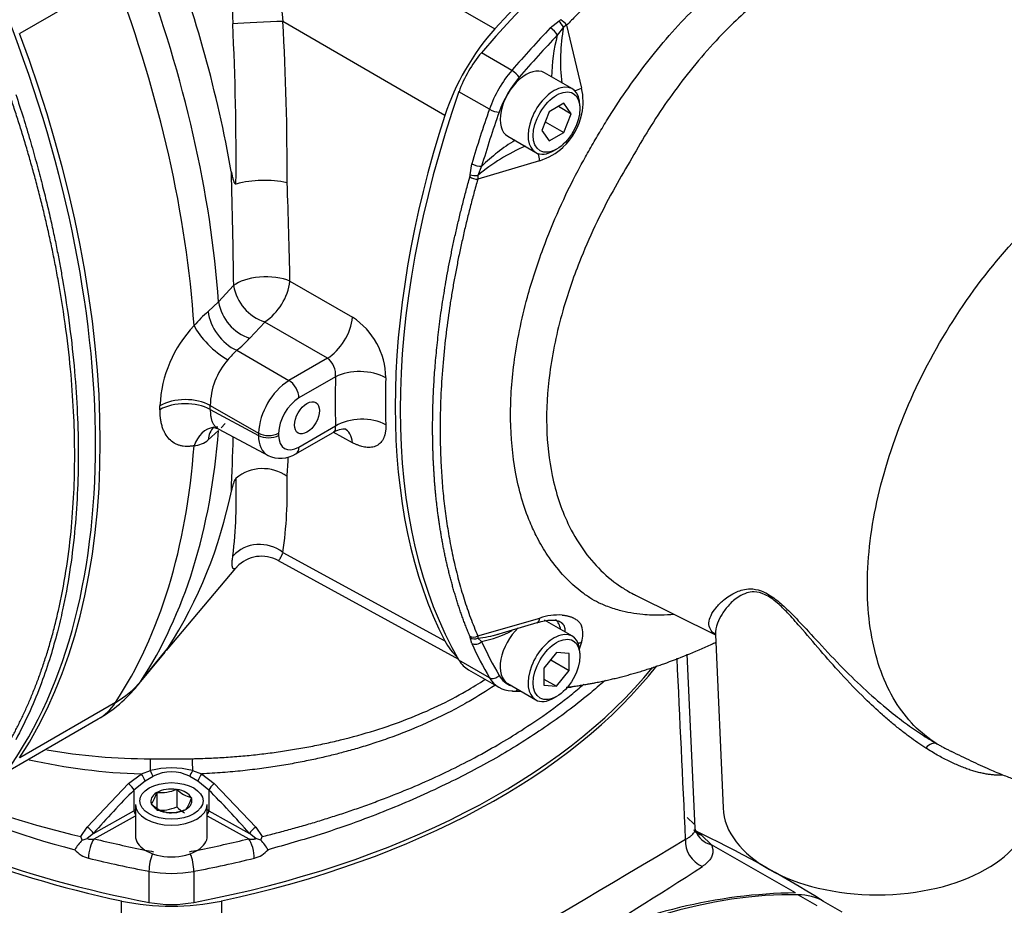
# Model space of a CAD drawing. Units: millimetres. Extents: x 0 to 210, y 0 to 297.
# Drawn here: x 40 to 51, y 263 to 273 of the extents above; entities that cross this region are included whole.
import ezdxf

# ---------------------------------------------------------------- set-up
doc = ezdxf.new("R2010")
doc.units = ezdxf.units.MM
doc.layers.add('A9B6N0BS00', color=7, linetype='Continuous')
doc.layers.add('Default', color=7, linetype='Continuous')

# ---------------------------------------------------------------- blocks, each defined once
blk = doc.blocks.new('SE7')
at = {"layer": 'A9B6N0BS00', "color": 7, "linetype": 'Continuous'}
for p, q in [((33.639, 38.161), (36.053, 36.773)), ((31.827, 37.337), (30.76, 36.721)), ((35.496, 35.809), (33.691, 36.856)), ((36.67, 36.783), (36.768, 36.861)), ((36.816, 36.791), (36.748, 36.703)), ((36.852, 36.813), (36.816, 36.791)), ((36.852, 36.813), (37.018, 36.112)), ((36.242, 36.31), (35.902, 36.506)), ((36.916, 36.104), (36.605, 36.284)), ((35.992, 35.877), (35.653, 36.073)), ((36.821, 35.944), (36.658, 35.85)), ((36.762, 35.91), (36.903, 35.828)), ((36.903, 35.828), (36.821, 35.944)), ((37.001, 35.885), (37.001, 35.917)), ((36.658, 35.85), (36.576, 35.64)), ((36.821, 35.618), (36.903, 35.828)), ((36.614, 35.737), (36.821, 35.618)), ((36.196, 35.576), (36.507, 35.396)), ((36.576, 35.64), (36.658, 35.524)), ((36.658, 35.524), (36.821, 35.618)), ((36.711, 35.417), (36.74, 35.433)), ((35.778, 35.146), (35.796, 35.269)), ((36.551, 35.304), (35.861, 35.097)), ((35.905, 35.242), (35.862, 35.14)), ((35.862, 35.14), (35.861, 35.097)), ((32.976, 33.732), (33.143, 33.913)), ((33.77, 33.963), (34.468, 33.56)), ((32.86, 33.624), (32.976, 33.732)), ((33.489, 33.507), (33.322, 33.326)), ((34.187, 33.103), (33.489, 33.507)), ((33.177, 33.192), (33.759, 32.856)), ((34.187, 33.103), (33.759, 32.856)), ((34.278, 32.897), (33.87, 32.661)), ((32.883, 32.578), (33.42, 32.268)), ((32.883, 32.532), (33.42, 32.243)), ((33.05, 32.378), (33.004, 32.329)), ((32.976, 32.299), (32.86, 32.194)), ((32.927, 32.338), (32.923, 32.334)), ((32.923, 32.334), (32.974, 32.317)), ((32.97, 32.318), (33.535, 32.015)), ((33.42, 32.268), (33.42, 32.243)), ((33.644, 32.27), (33.644, 32.244)), ((33.837, 32.04), (34.269, 32.289)), ((33.87, 32.114), (34.278, 32.349)), ((34.468, 32.162), (34.251, 32.28)), ((33.692, 30.941), (35.496, 29.955)), ((33.639, 30.85), (35.648, 29.75)), ((32.394, 29.85), (33.167, 30.764)), ((37.617, 30.465), (38.511, 30.023)), ((35.861, 30.011), (36.552, 30.21)), ((36.039, 30.017), (36.524, 30.159)), ((36.916, 30.007), (36.605, 30.187)), ((35.796, 29.926), (35.778, 29.994)), ((35.861, 30.011), (35.862, 29.984)), ((35.862, 29.984), (35.905, 29.949)), ((37.017, 29.941), (36.992, 29.864)), ((38.511, 30.028), (38.594, 28.094)), ((32.072, 29.457), (32.379, 29.83)), ((32.11, 29.508), (32.41, 29.873)), ((35.992, 29.545), (35.653, 29.741)), ((36.74, 29.826), (36.598, 29.65)), ((36.674, 29.744), (36.881, 29.625)), ((36.881, 29.813), (36.74, 29.826)), ((36.881, 29.625), (36.881, 29.813)), ((37.001, 29.788), (37.001, 29.82)), ((38.284, 27.87), (38.195, 29.808)), ((35.758, 29.634), (36.097, 29.438)), ((36.598, 29.65), (36.598, 29.461)), ((36.74, 29.449), (36.881, 29.625)), ((36.598, 29.53), (36.74, 29.449)), ((36.196, 29.479), (36.507, 29.299)), ((36.598, 29.461), (36.74, 29.449)), ((36.711, 29.32), (36.74, 29.336)), ((31.827, 29.27), (30.76, 28.654)), ((30.609, 28.494), (31.636, 29.087)), ((32.218, 28.643), (32.683, 28.643)), ((31.972, 28.365), (32.115, 28.474)), ((32.115, 28.474), (32.217, 28.51)), ((32.247, 28.446), (32.157, 28.394)), ((32.744, 28.394), (32.654, 28.446)), ((32.684, 28.51), (32.786, 28.474)), ((32.786, 28.474), (32.928, 28.366)), ((31.512, 27.88), (31.972, 28.365)), ((32.157, 28.394), (32.033, 28.293)), ((32.033, 28.293), (32.033, 28.063)), ((32.506, 28.301), (32.51, 28.302)), ((32.51, 28.302), (32.51, 28.106)), ((32.51, 28.302), (32.513, 28.3)), ((32.867, 28.294), (32.744, 28.394)), ((32.867, 28.294), (32.867, 28.063)), ((32.928, 28.366), (33.389, 27.879)), ((32.286, 28.265), (32.287, 28.267)), ((32.287, 28.267), (32.291, 28.268)), ((32.287, 28.267), (32.287, 28.071)), ((32.67, 28.209), (32.673, 28.207)), ((32.673, 28.207), (32.672, 28.205)), ((32.05, 28.134), (32.05, 27.781)), ((32.227, 28.138), (32.228, 28.141)), ((32.23, 28.137), (32.227, 28.138)), ((32.613, 28.079), (32.609, 28.078)), ((32.615, 28.081), (32.613, 28.079)), ((32.85, 27.781), (32.85, 28.134)), ((31.581, 27.811), (32.033, 28.063)), ((31.589, 27.75), (32.05, 28.007)), ((32.39, 28.044), (32.387, 28.046)), ((32.395, 28.045), (32.39, 28.044)), ((32.85, 28.007), (33.311, 27.75)), ((32.867, 28.063), (33.32, 27.81)), ((38.272, 27.912), (38.195, 27.987)), ((31.441, 27.775), (31.512, 27.88)), ((33.389, 27.879), (33.459, 27.775)), ((38.291, 27.834), (38.284, 27.868)), ((31.455, 27.735), (31.441, 27.775)), ((31.455, 27.735), (31.512, 27.753)), ((31.581, 27.811), (31.512, 27.753)), ((33.389, 27.753), (33.32, 27.81)), ((33.446, 27.735), (33.389, 27.753)), ((33.446, 27.735), (33.459, 27.775)), ((38.354, 27.792), (38.464, 27.683)), ((39.399, 27.148), (38.464, 27.683)), ((32.2, 27.389), (32.2, 27.042)), ((32.7, 27.389), (32.7, 27.042)), ((39.43, 27.128), (39.639, 27.007)), ((39.922, 26.932), (39.713, 27.053))]:
    blk.add_line(p, q, dxfattribs=at)
for centre, radius, start, end in [((39.267, 37.154), 6.142, 169.7565, 183.038), ((41.791, 37.829), 8.158, 177.6661, 186.8481), ((18.914, 32.652), 14.427, 10.1036, 20.6956), ((5.148, 35.198), 28.591, 359.7226, 3.3237), ((36.714, 36.946), 0.101, 302.7725, 315.6962), ((1.976, 35.314), 31.194, 359.5064, 2.7829), ((38.929, 36.415), 2.146, 169.8997, 186.5612), ((38.684, 36.196), 2.001, 165.3396, 178.8952), ((36.355, 35.963), 0.68, 348.292, 12.6431), ((36.34, 35.965), 0.694, 312.7339, 348.3395), ((37.316, 33.813), 2.008, 121.1664, 134.6528), ((37.278, 33.446), 2.207, 113.6478, 129.8839), ((36.333, 35.981), 0.712, 287.9125, 312.3041), ((-49.605, 32.887), 82.755, 0.70978, 1.58939), ((35.677, 35.151), 0.101, 344.3044, 357.2256), ((33.486, 33.834), 1.251, 78.3371, 104.6407), ((-19.656, 32.958), 53.436, 1.0779, 2.2544), ((33.647, 33.993), 0.51, 189.0247, 251.9862), ((33.13, 34.044), 0.645, 303.7943, 352.8539), ((33.48, 33.811), 0.51, 188.9804, 251.9889), ((33.639, 32.675), 1.227, 129.379, 139.7481), ((34.021, 32.876), 0.817, 0.7982, 56.8272), ((33.714, 32.511), 1.393, 136.5998, 177.3807), ((32.377, 34.202), 1.288, 308.3749, 317.16), ((36.198, 30.216), 4.241, 135.4273, 137.3893), ((33.673, 32.568), 0.79, 138.9881, 179.2936), ((34.063, 32.926), 0.216, 352.3071, 55.1705), ((34.177, 32.223), 0.758, 123.4057, 176.5943), ((32.673, 32.421), 0.294, 275.6932, 309.5364), ((7.9, 32.804), 25.245, 357.3207, 358.6783), ((33.663, 32.315), 0.325, 244.8139, 302.4186), ((16.323, 32.901), 17.452, 356.3397, 357.0354), ((33.467, 31.406), 0.468, 54.5387, 129.3761), ((27.366, 31.567), 5.807, 353.4228, 1.9845), ((28.828, 31.635), 4.913, 351.8861, 1.7777), ((28.051, 32.652), 5.17, 327.4827, 348.53), ((33.454, 30.521), 0.377, 60.6601, 136.7345), ((36.762, 29.585), 0.659, 86.5863, 108.5886), ((35.648, 31.206), 1.283, 281.54, 297.6673), ((36.769, 30.032), 0.264, 339.9406, 20.4156), ((35.732, 29.988), 0.0463, 7.6847, 24.1278), ((35.698, 31.403), 1.428, 276.6072, 285.9951), ((30.836, 30.472), 1.6, 300, 320.6053), ((36.287, 33.423), 4.029, 269.7074, 270.7476), ((32.197, 35.108), 6.465, 259.8941, 270.1884), ((32.328, 35.165), 6.695, 257.3683, 268.1728), ((32.451, 27.641), 0.9, 74.9461, 105.0593), ((32.45, 28.061), 0.436, 62.1645, 117.8113), ((39.562, 20.789), 10.63, 135.0902, 138.6536), ((32.332, 28.713), 0.447, 264.7175, 292.8704), ((32.764, 28.554), 0.357, 225.2909, 254.7091), ((34.078, 37.995), 10.713, 245.0869, 255.3836), ((33.737, 37.559), 10.05, 247.4921, 256.7939), ((31.917, 28.361), 0.381, 324.7796, 345.4282), ((32.266, 28.318), 0.422, 325.7759, 344.4319), ((32.481, 28.391), 0.357, 225.2909, 254.7091), ((32.331, 28.523), 0.454, 264.4021, 293.1859), ((32.435, 28.494), 0.451, 264.8617, 292.7262), ((32.765, 28.359), 0.36, 224.8021, 241.9038), ((31.555, 27.876), 0.13, 250.4214, 285.0728), ((-57.316, 187.167), 185.833, 299.07841, 300.92159), ((31.744, 14.252), 15.08, 58.1475, 64.3636), ((37.814, 27.066), 0.905, 53.3367, 58.5183), ((31.843, 27.358), 0.541, 135.8504, 149.9902), ((33.049, 27.351), 0.552, 30.23, 44.0572), ((31.598, 27.821), 0.295, 220.7419, 255.9151), ((33.302, 27.821), 0.295, 284.0769, 319.3505), ((21.036, 53.829), 31.567, 300.1417, 303.2946), ((39.465, 21.462), 5.686, 90.6553, 116.9535), ((32.45, 29.727), 2.727, 258.2068, 281.7932), ((39.404, 26.589), 0.559, 59.1752, 62.8196)]:
    blk.add_arc(centre, radius, start, end, dxfattribs=at)
for centre, major_axis, ratio, start_param, end_param in [((38.588, 31.858), (4.298, 7.444), 0.57735, 0.355136, 1.21566), ((38.644, 31.826), (4.298, 7.444), 0.57735, 0.317347, 1.25345), ((25.81, 37.153), (5.086, -8.81), 0.57735, 0.871769, 1.288815), ((25.485, 36.965), (5.12, -8.868), 0.57735, 0.865627, 1.288815), ((24.374, 36.321), (5.113, -8.856), 0.57735, 0.240949, 1.329847), ((33.439, 36.842), (-0.4, -0.02), 0.006039, 4.030171, 5.581861), ((36.789, 36.812), (-0.0432, 0.0673), 0.146744, 4.296141, 5.424236), ((36.806, 36.827), (-0.0573, 0.0559), 0.325703, 4.16108, 5.370371), ((36.525, 35.858), (-0.8, -1.386), 0.57745, 4.357308, 5.06741), ((38.984, 31.63), (4.298, 7.444), 0.57735, 1.175939, 1.25345), ((36.692, 36.735), (-0.058, 0.0551), 0.314087, 3.795289, 5.366085), ((24.417, 36.349), (5.12, -8.868), 0.57735, 0.281982, 1.288815), ((39.04, 31.597), (4.258, 7.374), 0.57735, 1.175939, 1.25345), ((36.158, 36.07), (0.4, 0.693), 0.57735, 1.25345, 1.888143), ((36.497, 35.874), (0.4, 0.693), 0.57735, 1.25345, 1.888143), ((36.4, 35.93), (0.204, 0.354), 0.57735, 0, 3.141593), ((36.267, 36.266), (-0.0606, 0.0522), 0.254785, 3.781417, 5.352213), ((36.554, 35.841), (0.36, 0.624), 0.57735, 1.25345, 1.888143), ((36.711, 35.75), (-0.204, -0.354), 0.57735, 2.356194, 6.283185), ((36.929, 36.147), (0.156, 0.035), 0.387125, 4.696669, 5.225089), ((41.077, 36.039), (-4.298, -7.444), 0.57735, 5.029736, 5.965839), ((41.416, 35.843), (-4.298, -7.444), 0.57735, -1.25345, -1.175909), ((36.043, 35.877), (-0.0755, 0.0264), 0.254785, 0.930972, 2.501768), ((41.02, 36.071), (-4.298, -7.444), 0.57735, 5.067525, 5.928049), ((41.473, 35.81), (-4.258, -7.374), 0.57735, -1.25345, -1.175909), ((36.711, 35.75), (-0.204, -0.354), 0.57735, 0, 0.785398), ((36.476, 35.363), (0.048, -0.153), 0.387326, 1.057964, 1.585502), ((35.848, 35.275), (-0.0767, 0.0227), 0.31411, 0.917094, 2.48789), ((35.827, 35.13), (-0.077, 0.0217), 0.325702, 0.912812, 2.123138), ((35.83, 35.152), (-0.0799, 0.0038), 0.146778, 0.858954, 1.987985), ((33.494, 33.831), (-0.4, -0.006), 0.446712, 3.9431, 5.777674), ((33.182, 33.516), (-0.249, 0.313), 0.658478, 0.777458, 2.246268), ((34.192, 33.427), (0.201, 0.346), 0.557973, 3.927949, 5.398899), ((32.984, 33.332), (-0.291, 0.274), 0.352982, 0.726878, 2.20012), ((34.56, 32.733), (0.4, -0.013), 0.555423, 0.820815, 2.374158), ((33.757, 32.727), (-0.08, 0.139), 0.57735, 3.926991, 5.480334), ((40.636, 36.293), (-4.499, -7.792), 0.57735, -0.822691, -0.748105), ((40.913, 36.133), (-4.299, -7.446), 0.57735, -0.822691, -0.748105), ((32.605, 32.412), (-0.4, -0.001), 0.575826, 3.943083, 5.496426), ((32.605, 32.366), (-0.4, 0.001), 0.57887, 3.945812, 5.499156), ((24.95, 36.657), (5.262, -8.786), 0.587723, 0.773311, 0.778676), ((25.228, 36.823), (5.461, -9.132), 0.587337, 0.773686, 0.779052), ((33.87, 32.4), (-0.16, -0.277), 0.577526, 3.927143, 5.497635), ((34.56, 32.185), (0.4, 0.013), 0.598475, 0.783497, 2.33684), ((25.81, 37.153), (5.086, -8.81), 0.57735, 0.281982, 0.699027), ((32.984, 31.939), (0.065, -0.395), 0.759873, 3.127413, 4.092769), ((33.182, 32.031), (0.248, -0.314), 0.661609, 3.201744, 3.752609), ((32.984, 31.939), (0.065, -0.395), 0.759873, 2.985549, 3.074119), ((33.531, 32.335), (-0.16, 0), 0.57735, 0.802851, 2.356194), ((33.531, 32.31), (-0.16, 0), 0.57735, 0.802851, 2.356194), ((33.87, 32.375), (0.16, 0.277), 0.577174, 2.356347, 3.926839), ((25.485, 36.965), (5.12, -8.868), 0.57735, 0.281982, 0.70517), ((33.757, 32.179), (-0.08, 0.139), 0.57735, 3.141648, 3.926991), ((33.44, 30.653), (-0.396, 0.056), 0.939495, 4.163098, 5.713496), ((36.477, 30.311), (-0.048, 0.153), 0.387125, 3.10556, 3.871814), ((36.457, 29.8), (-0.24, -0.416), 0.57735, 2.589954, 2.996371), ((36.4, 29.833), (0.204, 0.354), 0.57735, 1.092009, 3.141593), ((36.711, 29.653), (-0.204, -0.354), 0.57735, 2.356194, 6.283185), ((36.525, 31.094), (0.8, 1.386), 0.57725, 2.786513, 3.020034), ((35.827, 30.061), (-0.0738, -0.0309), 0.749542, 0.51696, 1.726251), ((35.83, 30.048), (0.0796, 0.008), 0.882644, 3.90551, 5.033605), ((35.848, 29.981), (0.073, 0.0328), 0.753668, 3.639829, 5.210626), ((41.473, 35.81), (-4.258, -7.374), 0.57735, -0.394858, -0.317347), ((36.929, 30.05), (0.153, -0.047), 0.71878, 5.259353, 5.5284), ((41.416, 35.843), (-4.298, -7.444), 0.57735, -0.394858, -0.317347), ((36.158, 30.327), (0.4, 0.693), 0.57735, 2.824246, 3.141593), ((30.018, 31.757), (8.595, 0), 0.57735, 5.029733, 5.846716), ((30.01, 31.713), (8.601, 0), 0.57735, 5.068358, 5.860699), ((30.836, 30.472), (1.336, -0.88), 0.78425, 5.908279, 6.199736), ((31.161, 30.66), (-0.766, 1.327), 0.57735, 3.355349, 3.423574), ((36.043, 29.604), (0.069, 0.0404), 0.775726, 3.557189, 5.127985), ((36.497, 30.131), (0.4, 0.693), 0.57735, 2.824246, 3.458939), ((36.554, 30.099), (0.36, 0.624), 0.57735, 2.824246, 3.255832), ((36.267, 29.474), (0.0005, 0.08), 0.775726, 2.725996, 3.14117), ((36.267, 29.474), (0.0005, 0.08), 0.775726, 3.14117, 3.872945), ((36.711, 29.653), (-0.204, -0.354), 0.57735, 0, 0.785398), ((30.836, 30.472), (-0.8, 1.386), 0.57735, 3.141593, 3.423574), ((40.9, 28.669), (0.08, 0.139), 0.586407, 0.052944, 1.210647), ((32.21, 28.551), (0.003, 0.16), 0.047771, 4.455016, 5.328023), ((32.691, 28.551), (0.003, -0.16), 0.047874, 4.096751, 4.97138), ((34.89, 31.713), (-8.601, 0), 0.57735, 0.712331, 1.214827), ((34.883, 31.757), (-8.595, 0), 0.57735, 0.732519, 1.253452), ((32.118, 28.434), (0.0398, -0.0694), 0.235719, 0.823256, 2.038032), ((32.22, 28.489), (0.0356, -0.0716), 0.079146, 0.88005, 1.820452), ((32.681, 28.489), (-0.0357, -0.0716), 0.080037, 4.461323, 5.403545), ((32.783, 28.434), (-0.0398, -0.0694), 0.237356, 4.243187, 5.460351), ((31.978, 28.327), (0.0566, -0.0565), 0.318277, 0.668178, 1.972137), ((32.45, 28.173), (-0.229, 0), 0.57735, 4.467025, 5.481352), ((32.45, 28.173), (0.229, 0), 0.57735, 0.278235, 1.292561), ((32.922, 28.327), (-0.0565, -0.0566), 0.319435, 4.309719, 5.614683), ((29.681, -1886.783), (-0.102, 1916.718), 0.041455, -0.047091, -0.041387), ((32.45, 28.173), (0.229, 0), 0.57735, 2.37263, 3.386956), ((32.45, 28.173), (-0.229, 0), 0.57735, 2.37263, 3.386956), ((32.45, 28.134), (0.4, 0), 0.57735, 3.141593, 6.283185), ((32.45, 28.173), (-0.229, 0), 0.57735, 0.278235, 1.292561), ((32.45, 28.173), (0.229, 0), 0.57735, 4.467025, 5.481352), ((40.313, 28.119), (-1.72, 0), 0.57735, 0.024695, 3.116897), ((32.45, 27.814), (-0.6, 0), 0.57735, -0.841069, -0.802851), ((32.061, 28.046), (-0.0195, 0.0349), 0.567186, 0.793974, 1.958087), ((32.45, 27.814), (-0.6, 0), 0.57735, 3.944444, 3.982661), ((32.839, 28.046), (0.0195, 0.0349), 0.567186, 4.325099, 5.489211), ((31.526, 27.844), (0.06, -0.0529), 0.244333, 0.650641, 2.011517), ((33.375, 27.844), (-0.0601, -0.0528), 0.242835, 4.272497, 5.63284), ((31.589, 27.62), (0.038, 0.155), 0.318812, 0.654971, 2.225767), ((34.883, 32.234), (-8.435, 0), 0.57735, 1.169661, 1.241454), ((32.45, 27.781), (0.4, 0), 0.57735, 3.141593, 3.880545), ((32.45, 27.781), (0.4, 0), 0.57735, 5.544233, 6.283185), ((30.018, 32.234), (8.435, 0), 0.57735, -1.241454, -1.169661), ((33.311, 27.62), (0.038, -0.155), 0.318812, 0.915825, 2.486622), ((38.44, 27.699), (0.152, -0.235), 0.918139, 4.003085, 5.382413), ((38.458, 28.05), (0.17, 0.222), 0.919505, 3.119469, 3.434722), ((38.549, 27.942), (0.258, 0.109), 0.953322, 3.128852, 4.019125), ((34.883, 32.103), (-8.595, 0), 0.57735, 1.169661, 1.253452), ((34.883, 32.234), (-8.435, 0), 0.57735, 1.241454, 1.253452), ((32.45, 27.781), (0.4, 0), 0.57735, 3.880545, 5.544233), ((32.25, 27.476), (-0.03, -0.157), 0.254783, 4.000881, 5.352213), ((30.018, 32.234), (8.435, 0), 0.57735, -1.253452, -1.241454), ((32.65, 27.476), (0.03, -0.157), 0.254783, 0.930973, 2.282304), ((30.018, 32.103), (8.595, 0), 0.57735, -1.253452, -1.169661), ((32.45, 27.827), (0.8, 0), 0.57735, 4.395045, 5.029733), ((36.342, 18.406), (4.778, 8.275), 0.57735, 0.310745, 1.260051), ((38.913, 25.667), (-0.8, -1.386), 0.57735, 3.141593, 3.452338), ((32.45, 27.481), (0.8, 0), 0.57735, 4.395045, 5.029733)]:
    blk.add_ellipse(centre, major_axis=major_axis, ratio=ratio, start_param=start_param, end_param=end_param, dxfattribs=at)
for centre, major_axis in [((36.74, 35.734), (-0.184, -0.319)), ((33.96, 32.44), (0.098, 0.17)), ((36.74, 29.637), (-0.184, -0.319)), ((32.45, 28.173), (-0.352, 0))]:
    blk.add_ellipse(centre, major_axis=major_axis, ratio=0.57735, dxfattribs=at)
for points, knots in [([(41.256, 39.356), (41.238, 39.354), (41.2, 39.349), (41.143, 39.341), (41.087, 39.332), (41.03, 39.323), (40.973, 39.312), (40.916, 39.301), (40.859, 39.289), (40.802, 39.277), (40.745, 39.264), (40.688, 39.25), (40.631, 39.235), (40.574, 39.22), (40.517, 39.204), (40.46, 39.187), (40.403, 39.17), (40.346, 39.152), (40.29, 39.133), (40.233, 39.114), (40.11, 39.071), (39.916, 38.996), (39.645, 38.878), (39.357, 38.737), (39.126, 38.61), (38.958, 38.512), (38.857, 38.451), (38.756, 38.387), (38.654, 38.321), (38.551, 38.253), (38.448, 38.182), (38.344, 38.109), (38.239, 38.033), (38.134, 37.955), (38.029, 37.874), (37.923, 37.791), (37.817, 37.705), (37.711, 37.616), (37.604, 37.525), (37.497, 37.431), (37.389, 37.335), (37.282, 37.236), (37.174, 37.134), (37.067, 37.03), (36.959, 36.923), (36.888, 36.85), (36.852, 36.813)], [0, 0, 0, 0, 0.013474, 0.026914, 0.040319, 0.05369, 0.067026, 0.080328, 0.093595, 0.106828, 0.120026, 0.13319, 0.14632, 0.159416, 0.172477, 0.185504, 0.198497, 0.211456, 0.224381, 0.237271, 0.250127, 0.307471, 0.368154, 0.432178, 0.499546, 0.521697, 0.544015, 0.566499, 0.589152, 0.611971, 0.634958, 0.658113, 0.681436, 0.704927, 0.728586, 0.752414, 0.776411, 0.800576, 0.82491, 0.849414, 0.874087, 0.89893, 0.923942, 0.949124, 0.974477, 1, 1, 1, 1]), ([(38.049, 30.25), (37.999, 30.245), (37.88, 30.238), (37.673, 30.246), (37.471, 30.282), (37.32, 30.332), (37.219, 30.374), (37.132, 30.419), (36.985, 30.52), (36.813, 30.677), (36.646, 30.891), (36.529, 31.09), (36.392, 31.384), (36.269, 31.81), (36.212, 32.412), (36.253, 33.068), (36.383, 33.713), (36.618, 34.437), (36.855, 34.971), (37.073, 35.368), (37.17, 35.538), (37.271, 35.707), (37.48, 36.04), (37.833, 36.53), (38.34, 37.084), (38.879, 37.543), (39.425, 37.892), (39.925, 38.107), (40.373, 38.217), (40.759, 38.249), (41.128, 38.21), (41.39, 38.125), (41.565, 38.037), (41.667, 37.966), (41.762, 37.886), (41.941, 37.705), (42.063, 37.518), (42.143, 37.344)], [0, 0, 0, 0, 0.014113, 0.033693, 0.060551, 0.076772, 0.083756, 0.095251, 0.107199, 0.137299, 0.162932, 0.183992, 0.200387, 0.248655, 0.293502, 0.337494, 0.386606, 0.422231, 0.47964, 0.491216, 0.502802, 0.514445, 0.526157, 0.573019, 0.622778, 0.666432, 0.712974, 0.75982, 0.791221, 0.827568, 0.862088, 0.895352, 0.907587, 0.920879, 0.934553, 0.946699, 1, 1, 1, 1]), ([(41.741, 37.609), (41.73, 37.616), (41.693, 37.64), (41.64, 37.67), (41.549, 37.717), (41.411, 37.777), (41.103, 37.865), (40.686, 37.881), (40.161, 37.774), (39.662, 37.566), (39.15, 37.237), (38.644, 36.795), (38.17, 36.258), (37.803, 35.727), (37.555, 35.293), (37.278, 34.822), (37.014, 34.261), (36.78, 33.576), (36.649, 32.953), (36.614, 32.335), (36.678, 31.765), (36.827, 31.313), (37.025, 30.972), (37.227, 30.732), (37.405, 30.59), (37.531, 30.512), (37.579, 30.485), (37.61, 30.469), (37.617, 30.465)], [0, 0, 0, 0, 0.005409, 0.017646, 0.024486, 0.043325, 0.07416, 0.141662, 0.187162, 0.244188, 0.300122, 0.350895, 0.413116, 0.469834, 0.498126, 0.526266, 0.59337, 0.639124, 0.69829, 0.751983, 0.805047, 0.864877, 0.902554, 0.940226, 0.977892, 0.985855, 0.996662, 1, 1, 1, 1]), ([(30.655, 28.848), (30.665, 28.865), (30.684, 28.9), (30.712, 28.953), (30.739, 29.007), (30.767, 29.062), (30.794, 29.118), (30.821, 29.176), (30.847, 29.235), (30.874, 29.296), (30.899, 29.358), (30.925, 29.421), (30.95, 29.485), (30.975, 29.551), (30.999, 29.619), (31.023, 29.688), (31.046, 29.758), (31.068, 29.83), (31.091, 29.903), (31.112, 29.978), (31.133, 30.054), (31.153, 30.132), (31.173, 30.211), (31.218, 30.408), (31.279, 30.723), (31.335, 31.161), (31.366, 31.592), (31.376, 32.021), (31.366, 32.461), (31.335, 32.928), (31.279, 33.43), (31.214, 33.842), (31.157, 34.146), (31.12, 34.331), (31.08, 34.513), (31.039, 34.692), (30.995, 34.869), (30.951, 35.042), (30.904, 35.213), (30.857, 35.38), (30.808, 35.545), (30.758, 35.706), (30.707, 35.864), (30.673, 35.968), (30.655, 36.019)], [0, 0, 0, 0, 0.010108, 0.020338, 0.030691, 0.041167, 0.051765, 0.062486, 0.07333, 0.084296, 0.095386, 0.106597, 0.117932, 0.12939, 0.14097, 0.152673, 0.164499, 0.176448, 0.18852, 0.200714, 0.213032, 0.225473, 0.238037, 0.250724, 0.317902, 0.381845, 0.442547, 0.500002, 0.557443, 0.61814, 0.682087, 0.749279, 0.772445, 0.795197, 0.817536, 0.839461, 0.860973, 0.882072, 0.902758, 0.923031, 0.942892, 0.96234, 0.981376, 1, 1, 1, 1]), ([(30.717, 36.043), (30.745, 35.956), (30.801, 35.786), (30.875, 35.537), (30.942, 35.3), (31.002, 35.075), (31.055, 34.862), (31.102, 34.662), (31.143, 34.474), (31.179, 34.298), (31.21, 34.134), (31.291, 33.682), (31.384, 32.97), (31.426, 32.027), (31.384, 31.135), (31.284, 30.488), (31.178, 30.042), (31.101, 29.769), (31.001, 29.475), (30.875, 29.162), (30.771, 28.959), (30.717, 28.853)], [0, 0, 0, 0, 0.031375, 0.06135, 0.089925, 0.1171, 0.142875, 0.16725, 0.190225, 0.2118, 0.231975, 0.25075, 0.378932, 0.500008, 0.621081, 0.749267, 0.788214, 0.832761, 0.882908, 0.938655, 1, 1, 1, 1]), ([(40.975, 28.81), (40.791, 28.923), (40.634, 29.083), (40.389, 29.484), (40.301, 29.725), (40.201, 30.267), (40.189, 30.569), (40.241, 31.207), (40.305, 31.544), (40.506, 32.226), (40.641, 32.57), (40.973, 33.238), (41.169, 33.561), (41.605, 34.16), (41.845, 34.435), (42.349, 34.915), (42.612, 35.119), (43.142, 35.44), (43.407, 35.556), (43.918, 35.691), (44.164, 35.709), (44.597, 35.65), (44.788, 35.578), (44.955, 35.467)], [0, 0, 0, 0, 0.091523, 0.091523, 0.183046, 0.183046, 0.274569, 0.274569, 0.366091, 0.366091, 0.457614, 0.457614, 0.549137, 0.549137, 0.64066, 0.64066, 0.732183, 0.732183, 0.823706, 0.823706, 0.915228, 0.915228, 1, 1, 1, 1]), ([(41.134, 28.726), (41.213, 28.687), (41.343, 28.624), (41.545, 28.531), (41.712, 28.461), (41.875, 28.399), (42.039, 28.349), (42.244, 28.302), (42.466, 28.27), (42.749, 28.264), (43.085, 28.305), (43.46, 28.415), (43.868, 28.602), (44.308, 28.881), (44.717, 29.229), (45.049, 29.579), (45.363, 29.96), (45.692, 30.444), (46.011, 31.052), (46.219, 31.584), (46.349, 32.047), (46.446, 32.528), (46.488, 33.072), (46.436, 33.612), (46.334, 33.981), (46.215, 34.256), (46.096, 34.463), (45.943, 34.664), (45.808, 34.814), (45.657, 34.954), (45.49, 35.092), (45.245, 35.272), (45.075, 35.387), (44.955, 35.467)], [0, 0, 0, 0, 0.021042, 0.040271, 0.054552, 0.065595, 0.082562, 0.096655, 0.120278, 0.143989, 0.182303, 0.224695, 0.262191, 0.312555, 0.370375, 0.402656, 0.434489, 0.49252, 0.544246, 0.600945, 0.632498, 0.66616, 0.728995, 0.781496, 0.825703, 0.846346, 0.874395, 0.892467, 0.914019, 0.927062, 0.943608, 0.966553, 1, 1, 1, 1]), ([(33.117, 35.183), (33.119, 35.175), (33.121, 35.16), (33.126, 35.139), (33.13, 35.12), (33.135, 35.101), (33.14, 35.083), (33.146, 35.068), (33.151, 35.057), (33.155, 35.051), (33.16, 35.047), (33.165, 35.044), (33.168, 35.045), (33.169, 35.045)], [0, 0, 0, 0, 0.140096, 0.270094, 0.390088, 0.500198, 0.634766, 0.750216, 0.81784, 0.875209, 0.923064, 0.963677, 1, 1, 1, 1]), ([(35.774, 30.007), (35.767, 30.024), (35.753, 30.058), (35.733, 30.109), (35.713, 30.16), (35.694, 30.211), (35.676, 30.263), (35.658, 30.314), (35.641, 30.366), (35.625, 30.418), (35.609, 30.47), (35.593, 30.522), (35.579, 30.574), (35.565, 30.626), (35.551, 30.678), (35.538, 30.73), (35.526, 30.782), (35.514, 30.833), (35.502, 30.885), (35.491, 30.937), (35.481, 30.989), (35.471, 31.041), (35.462, 31.092), (35.453, 31.144), (35.445, 31.195), (35.437, 31.246), (35.429, 31.297), (35.422, 31.348), (35.415, 31.399), (35.409, 31.45), (35.403, 31.5), (35.398, 31.55), (35.393, 31.601), (35.388, 31.65), (35.384, 31.7), (35.38, 31.749), (35.377, 31.799), (35.374, 31.847), (35.371, 31.896), (35.368, 31.945), (35.366, 31.993), (35.364, 32.041), (35.363, 32.088), (35.361, 32.135), (35.361, 32.182), (35.36, 32.229), (35.359, 32.275), (35.359, 32.337), (35.36, 32.415), (35.361, 32.51), (35.364, 32.608), (35.368, 32.708), (35.373, 32.811), (35.38, 32.917), (35.388, 33.025), (35.398, 33.136), (35.409, 33.25), (35.422, 33.366), (35.436, 33.485), (35.452, 33.607), (35.471, 33.732), (35.491, 33.859), (35.513, 33.989), (35.537, 34.122), (35.564, 34.257), (35.593, 34.395), (35.624, 34.536), (35.658, 34.679), (35.694, 34.825), (35.732, 34.973), (35.76, 35.073), (35.774, 35.123)], [0, 0, 0, 0, 0.012933, 0.025774, 0.038524, 0.051181, 0.063748, 0.076222, 0.088605, 0.100896, 0.113095, 0.125203, 0.137219, 0.149143, 0.160975, 0.172716, 0.184365, 0.195923, 0.207388, 0.218762, 0.230045, 0.241235, 0.252334, 0.263341, 0.274257, 0.285081, 0.295813, 0.306453, 0.317002, 0.327459, 0.337824, 0.348098, 0.35828, 0.36837, 0.378369, 0.388275, 0.39809, 0.407814, 0.417446, 0.426986, 0.436434, 0.445791, 0.455055, 0.464229, 0.47331, 0.4823, 0.491198, 0.500004, 0.517616, 0.535603, 0.553965, 0.572702, 0.591814, 0.611302, 0.631165, 0.651403, 0.672016, 0.693005, 0.714369, 0.736107, 0.758222, 0.780711, 0.803576, 0.826815, 0.85043, 0.874421, 0.898786, 0.923527, 0.948643, 0.974134, 1, 1, 1, 1]), ([(35.861, 35.097), (35.854, 35.071), (35.839, 35.019), (35.818, 34.941), (35.797, 34.864), (35.777, 34.786), (35.758, 34.709), (35.739, 34.633), (35.72, 34.556), (35.703, 34.48), (35.686, 34.404), (35.669, 34.329), (35.653, 34.254), (35.638, 34.179), (35.624, 34.105), (35.61, 34.031), (35.596, 33.957), (35.583, 33.884), (35.571, 33.811), (35.559, 33.738), (35.535, 33.583), (35.503, 33.34), (35.469, 33.006), (35.448, 32.661), (35.442, 32.391), (35.443, 32.198), (35.446, 32.083), (35.45, 31.968), (35.456, 31.854), (35.464, 31.74), (35.473, 31.627), (35.485, 31.513), (35.498, 31.401), (35.514, 31.289), (35.531, 31.177), (35.55, 31.066), (35.572, 30.956), (35.595, 30.847), (35.621, 30.739), (35.648, 30.631), (35.678, 30.525), (35.71, 30.419), (35.744, 30.315), (35.781, 30.212), (35.82, 30.111), (35.847, 30.045), (35.861, 30.011)], [0, 0, 0, 0, 0.013474, 0.026914, 0.040319, 0.05369, 0.067026, 0.080328, 0.093595, 0.106828, 0.120026, 0.13319, 0.14632, 0.159416, 0.172477, 0.185504, 0.198497, 0.211456, 0.224381, 0.237271, 0.250127, 0.307471, 0.368154, 0.432178, 0.499546, 0.521697, 0.544015, 0.566499, 0.589152, 0.611971, 0.634958, 0.658113, 0.681436, 0.704927, 0.728586, 0.752414, 0.776411, 0.800576, 0.82491, 0.849414, 0.874087, 0.89893, 0.923942, 0.949124, 0.974477, 1, 1, 1, 1]), ([(32.702, 32.128), (32.696, 32.127), (32.685, 32.125), (32.669, 32.123), (32.652, 32.122), (32.636, 32.121), (32.613, 32.121), (32.582, 32.123), (32.546, 32.131), (32.512, 32.142), (32.47, 32.163), (32.424, 32.2), (32.387, 32.251), (32.363, 32.299), (32.348, 32.339), (32.337, 32.382), (32.329, 32.423), (32.325, 32.461), (32.323, 32.495), (32.323, 32.518), (32.323, 32.53)], [0, 0, 0, 0, 0.025185, 0.050335, 0.075472, 0.100616, 0.125789, 0.18852, 0.251065, 0.313614, 0.376034, 0.500814, 0.625692, 0.688211, 0.750416, 0.81264, 0.874772, 0.91646, 0.958163, 1, 1, 1, 1]), ([(32.883, 32.532), (32.883, 32.526), (32.883, 32.515), (32.884, 32.499), (32.885, 32.482), (32.887, 32.465), (32.889, 32.447), (32.893, 32.43), (32.898, 32.413), (32.904, 32.396), (32.912, 32.379), (32.921, 32.364), (32.935, 32.345), (32.952, 32.33), (32.965, 32.321), (32.97, 32.319)], [0, 0, 0, 0, 0.051182, 0.105813, 0.163893, 0.225425, 0.290409, 0.358847, 0.430739, 0.506086, 0.58489, 0.667149, 0.752866, 0.917797, 1, 1, 1, 1]), ([(34.838, 32.364), (34.838, 32.358), (34.839, 32.347), (34.838, 32.33), (34.837, 32.314), (34.836, 32.299), (34.834, 32.284), (34.831, 32.269), (34.828, 32.255), (34.824, 32.242), (34.819, 32.229), (34.808, 32.2), (34.783, 32.162), (34.737, 32.127), (34.681, 32.109), (34.629, 32.109), (34.587, 32.116), (34.558, 32.124), (34.529, 32.134), (34.499, 32.147), (34.478, 32.157), (34.468, 32.162)], [0, 0, 0, 0, 0.025235, 0.050307, 0.07526, 0.100136, 0.124978, 0.149831, 0.174738, 0.199742, 0.224886, 0.250211, 0.374628, 0.499801, 0.623509, 0.749008, 0.799645, 0.849788, 0.89971, 0.949689, 1, 1, 1, 1]), ([(34.259, 32.284), (34.259, 32.284), (34.262, 32.286), (34.27, 32.292), (34.276, 32.305), (34.279, 32.321), (34.279, 32.335), (34.278, 32.344), (34.278, 32.349)], [0, 0, 0, 0, 0.015766, 0.191958, 0.506044, 0.69662, 0.861267, 1, 1, 1, 1]), ([(34.259, 32.284), (34.292, 32.298), (34.332, 32.316), (34.376, 32.317), (34.38, 32.317), (34.381, 32.317)], [0, 0, 0, 0, 0.4819724, 0.7399476, 1, 1, 1, 1]), ([(34.468, 32.162), (34.464, 32.201), (34.454, 32.234), (34.423, 32.286), (34.404, 32.305), (34.381, 32.317)], [0, 0, 0, 0, 0.5210251, 0.5210251, 1, 1, 1, 1]), ([(33.17, 31.768), (33.169, 31.767), (33.167, 31.765), (33.165, 31.763), (33.163, 31.76), (33.161, 31.757), (33.158, 31.753), (33.155, 31.747), (33.151, 31.739), (33.146, 31.727), (33.14, 31.711), (33.133, 31.688), (33.125, 31.658), (33.12, 31.636), (33.117, 31.624)], [0, 0, 0, 0, 0.018031, 0.036677, 0.05643, 0.077706, 0.100838, 0.126086, 0.183655, 0.251612, 0.366727, 0.500589, 0.730524, 1, 1, 1, 1]), ([(33.692, 30.941), (33.69, 30.937), (33.687, 30.93), (33.682, 30.919), (33.677, 30.909), (33.673, 30.899), (33.669, 30.891), (33.665, 30.883), (33.661, 30.876), (33.655, 30.864), (33.646, 30.851), (33.641, 30.848), (33.639, 30.849), (33.639, 30.849)], [0, 0, 0, 0, 0.059097, 0.118716, 0.178862, 0.239536, 0.300742, 0.362483, 0.42476, 0.487578, 0.726566, 0.979291, 1, 1, 1, 1]), ([(33.161, 30.762), (33.158, 30.76), (33.15, 30.756), (33.141, 30.757), (33.135, 30.764), (33.131, 30.771), (33.129, 30.782), (33.127, 30.795), (33.126, 30.811), (33.127, 30.83), (33.128, 30.851), (33.131, 30.874), (33.134, 30.892), (33.135, 30.901)], [0, 0, 0, 0, 0.089799, 0.271218, 0.354779, 0.437481, 0.519415, 0.600673, 0.681346, 0.761525, 0.8413, 0.920762, 1, 1, 1, 1]), ([(33.179, 30.779), (33.178, 30.778), (33.175, 30.775), (33.169, 30.769), (33.164, 30.764), (33.161, 30.762)], [0, 0, 0, 0, 0.1119376, 0.4322765, 1, 1, 1, 1]), ([(38.501, 30.032), (38.479, 30.048), (38.427, 30.106), (38.435, 30.206), (38.509, 30.323), (38.601, 30.416), (38.722, 30.499), (38.866, 30.544), (39.014, 30.523), (39.155, 30.443), (39.296, 30.321), (39.463, 30.15), (39.676, 29.917), (39.924, 29.653), (40.186, 29.399), (40.418, 29.198), (40.624, 29.038), (40.802, 28.914), (40.918, 28.844), (40.975, 28.81)], [0, 0, 0, 0, 0.060987, 0.20145, 0.270252, 0.33515, 0.412735, 0.468814, 0.502219, 0.535466, 0.565104, 0.602142, 0.661865, 0.734797, 0.800951, 0.867128, 0.913004, 0.957254, 1, 1, 1, 1]), ([(40.852, 28.762), (40.822, 28.781), (40.761, 28.821), (40.668, 28.888), (40.571, 28.962), (40.471, 29.043), (40.338, 29.157), (40.148, 29.336), (39.917, 29.574), (39.678, 29.847), (39.484, 30.077), (39.325, 30.256), (39.217, 30.365), (39.131, 30.432), (39.039, 30.487), (38.941, 30.508), (38.848, 30.49), (38.749, 30.442), (38.656, 30.357), (38.578, 30.254), (38.522, 30.141), (38.509, 30.067), (38.511, 30.027)], [0, 0, 0, 0, 0.027435, 0.056082, 0.08595, 0.117048, 0.149386, 0.210305, 0.29826, 0.372693, 0.447393, 0.489753, 0.52224, 0.541815, 0.559851, 0.597345, 0.630371, 0.67273, 0.74786, 0.823112, 0.898355, 1, 1, 1, 1]), ([(36.524, 30.159), (36.584, 30.174), (36.658, 30.192), (36.74, 30.185), (36.765, 30.175), (36.778, 30.169)], [0, 0, 0, 0, 0.514929, 0.76128, 1, 1, 1, 1]), ([(36.835, 30.055), (36.835, 30.055), (36.836, 30.059), (36.836, 30.065), (36.836, 30.075), (36.835, 30.085), (36.834, 30.093), (36.832, 30.102), (36.83, 30.11), (36.827, 30.118), (36.823, 30.125), (36.819, 30.132), (36.815, 30.138), (36.809, 30.144), (36.804, 30.15), (36.798, 30.155), (36.792, 30.16), (36.785, 30.165), (36.78, 30.168), (36.778, 30.169)], [0, 0, 0, 0, 0.002737, 0.07368, 0.143408, 0.211939, 0.279287, 0.345469, 0.410505, 0.474413, 0.537212, 0.598925, 0.659573, 0.719179, 0.777769, 0.835367, 0.892003, 0.947703, 1, 1, 1, 1]), ([(36.801, 30.243), (36.807, 30.243), (36.817, 30.242), (36.833, 30.239), (36.847, 30.237), (36.862, 30.234), (36.876, 30.23), (36.889, 30.226), (36.902, 30.222), (36.915, 30.217), (36.926, 30.211), (36.94, 30.204), (36.956, 30.195), (36.972, 30.183), (36.986, 30.17), (36.998, 30.156), (37.009, 30.14), (37.014, 30.129), (37.017, 30.124)], [0, 0, 0, 0, 0.050379, 0.100491, 0.150477, 0.200366, 0.25019, 0.300002, 0.349864, 0.399841, 0.449996, 0.500393, 0.584738, 0.668242, 0.751223, 0.833978, 0.916744, 1, 1, 1, 1]), ([(36.852, 29.439), (36.871, 29.442), (36.909, 29.446), (36.965, 29.454), (37.022, 29.463), (37.079, 29.473), (37.136, 29.483), (37.193, 29.494), (37.25, 29.505), (37.307, 29.518), (37.364, 29.531), (37.421, 29.545), (37.478, 29.559), (37.536, 29.575), (37.593, 29.591), (37.65, 29.607), (37.707, 29.625), (37.764, 29.643), (37.821, 29.661), (37.878, 29.681), (38.001, 29.724), (38.195, 29.798), (38.389, 29.882), (38.497, 29.933), (38.514, 29.941)], [0, 0, 0, 0, 0.035471, 0.070851, 0.10614, 0.141339, 0.176446, 0.211463, 0.246389, 0.281225, 0.31597, 0.350625, 0.38519, 0.419664, 0.454048, 0.488342, 0.522546, 0.55666, 0.590684, 0.624619, 0.658463, 0.80942, 0.969168, 1, 1, 1, 1]), ([(32.683, 28.643), (32.746, 28.645), (32.872, 28.648), (33.06, 28.659), (33.247, 28.673), (33.433, 28.692), (33.618, 28.715), (33.8, 28.743), (33.98, 28.775), (34.158, 28.811), (34.537, 28.898), (35.092, 29.071), (35.531, 29.28), (35.804, 29.438), (35.875, 29.482), (35.943, 29.527)], [0, 0, 0, 0, 0.050917, 0.101834, 0.152751, 0.203668, 0.254586, 0.305503, 0.356421, 0.407339, 0.458257, 0.688637, 0.916354, 0.916477, 1, 1, 1, 1]), ([(37.283, 29.518), (37.273, 29.51), (37.237, 29.477), (37.176, 29.424), (36.971, 29.252), (36.627, 28.994), (36.103, 28.665), (35.531, 28.361), (35.009, 28.128), (34.526, 27.941), (34.074, 27.784), (33.721, 27.684), (33.526, 27.629)], [0, 0, 0, 0, 0.010515, 0.040329, 0.066524, 0.228256, 0.377858, 0.527637, 0.688899, 0.767781, 0.871483, 1, 1, 1, 1]), ([(36.055, 29.464), (36.054, 29.462), (35.962, 29.399), (35.803, 29.3), (35.498, 29.133), (35.217, 29.003), (34.933, 28.893), (34.745, 28.827), (34.568, 28.771), (34.43, 28.732), (34.327, 28.704), (34.253, 28.685), (34.176, 28.667), (34.097, 28.648), (34.014, 28.63), (33.929, 28.613), (33.84, 28.595), (33.748, 28.579), (33.653, 28.563), (33.556, 28.548), (33.455, 28.534), (33.351, 28.521), (33.244, 28.508), (33.133, 28.498), (33.02, 28.488), (32.904, 28.48), (32.826, 28.476), (32.786, 28.474)], [0, 0, 0, 0, 0.002206, 0.113161, 0.18453, 0.334787, 0.397448, 0.455356, 0.508509, 0.556905, 0.577459, 0.598704, 0.620641, 0.643269, 0.666586, 0.690594, 0.71529, 0.740674, 0.766745, 0.793504, 0.820948, 0.849079, 0.877894, 0.907393, 0.937578, 0.968446, 1, 1, 1, 1]), ([(33.459, 27.775), (33.486, 27.782), (33.539, 27.795), (33.619, 27.815), (33.699, 27.837), (33.779, 27.858), (33.859, 27.881), (33.94, 27.904), (34.022, 27.928), (34.103, 27.952), (34.185, 27.978), (34.266, 28.004), (34.349, 28.03), (34.431, 28.058), (34.513, 28.086), (34.595, 28.115), (34.678, 28.145), (34.76, 28.176), (34.924, 28.238), (35.164, 28.335), (35.465, 28.47), (35.763, 28.618), (36.045, 28.772), (36.325, 28.941), (36.611, 29.132), (36.851, 29.312), (36.996, 29.433), (37.042, 29.472)], [0, 0, 0, 0, 0.0183642, 0.036896, 0.0555956, 0.0744632, 0.0934988, 0.1127027, 0.1320751, 0.151616, 0.1713257, 0.1912043, 0.2112521, 0.2314692, 0.2518557, 0.272412, 0.2931382, 0.3140345, 0.335101, 0.4183244, 0.5014987, 0.5787999, 0.669115, 0.7490096, 0.8374914, 0.9479541, 1, 1, 1, 1]), ([(37.174, 29.488), (37.153, 29.484), (37.097, 29.472), (37.004, 29.455), (36.915, 29.44), (36.862, 29.433), (36.846, 29.431)], [0, 0, 0, 0, 0.187017, 0.514802, 0.847486, 1, 1, 1, 1]), ([(41.711, 28.46), (41.711, 28.46), (41.703, 28.46), (41.689, 28.459), (41.669, 28.459), (41.648, 28.459), (41.627, 28.46), (41.605, 28.462), (41.583, 28.464), (41.56, 28.467), (41.538, 28.47), (41.514, 28.474), (41.482, 28.48), (41.441, 28.49), (41.388, 28.504), (41.334, 28.521), (41.279, 28.541), (41.222, 28.564), (41.163, 28.589), (41.104, 28.618), (41.042, 28.649), (40.98, 28.684), (40.916, 28.721), (40.873, 28.748), (40.852, 28.762)], [0, 0, 0, 0, 0.0026612, 0.030387, 0.0581849, 0.0860579, 0.1140091, 0.1420414, 0.170158, 0.1983617, 0.2266554, 0.2550421, 0.2835247, 0.3436902, 0.4047836, 0.4668287, 0.5298486, 0.5938652, 0.6588993, 0.7249708, 0.792099, 0.8603018, 0.9295966, 1, 1, 1, 1]), ([(40.975, 28.81), (40.987, 28.803), (41.01, 28.79), (41.045, 28.771), (41.079, 28.753), (41.11, 28.737), (41.129, 28.728), (41.138, 28.724)], [0, 0, 0, 0, 0.217038, 0.429828, 0.638443, 0.84295, 1, 1, 1, 1]), ([(38.177, 27.747), (38.18, 27.748), (38.189, 27.752), (38.203, 27.76), (38.219, 27.77), (38.24, 27.785), (38.258, 27.802), (38.272, 27.821), (38.279, 27.837), (38.283, 27.852), (38.284, 27.863), (38.284, 27.867)], [0, 0, 0, 0, 0.0506171, 0.1219698, 0.2142407, 0.3276228, 0.5123828, 0.6535583, 0.7770543, 0.894952, 1, 1, 1, 1]), ([(33.311, 27.75), (33.315, 27.75), (33.323, 27.748), (33.334, 27.747), (33.346, 27.746), (33.358, 27.746), (33.371, 27.748), (33.381, 27.75), (33.386, 27.752), (33.389, 27.753)], [0, 0, 0, 0, 0.155674, 0.289067, 0.400198, 0.58861, 0.750805, 0.887522, 1, 1, 1, 1]), ([(38.464, 27.683), (38.466, 27.68), (38.469, 27.672), (38.473, 27.661), (38.476, 27.65), (38.478, 27.64), (38.48, 27.629), (38.48, 27.618), (38.48, 27.608), (38.479, 27.597), (38.478, 27.587), (38.475, 27.576), (38.472, 27.566), (38.467, 27.552), (38.459, 27.536), (38.446, 27.516), (38.43, 27.498), (38.411, 27.479), (38.39, 27.461), (38.373, 27.449), (38.365, 27.444)], [0, 0, 0, 0, 0.041558, 0.083115, 0.124684, 0.166282, 0.207922, 0.249619, 0.291389, 0.333245, 0.375202, 0.417274, 0.459476, 0.501821, 0.584768, 0.6676, 0.750428, 0.833363, 0.916517, 1, 1, 1, 1])]:
    blk.add_open_spline(points, degree=3, knots=knots, dxfattribs=at)
for points in [[(33.42, 32.243), (33.42, 32.14), (33.457, 32.059), (33.52, 32.023)], [(38.177, 27.747), (38.145, 28.418), (38.114, 29.09), (38.082, 29.761)], [(31.902, 24.353), (31.899, 25.255), (31.896, 26.156), (31.893, 27.058)], [(33.007, 27.058), (33.005, 26.291), (33.002, 25.524), (33, 24.758)]]:
    blk.add_open_spline(points, degree=3, dxfattribs=at)

msp = doc.modelspace()

# ---------------------------------------------------------------- block references
at = {"layer": 'Default', "color": 7}
msp.add_blockref('SE7', (9.301, 235.655), dxfattribs=at)

doc.saveas('drawing.dxf')
